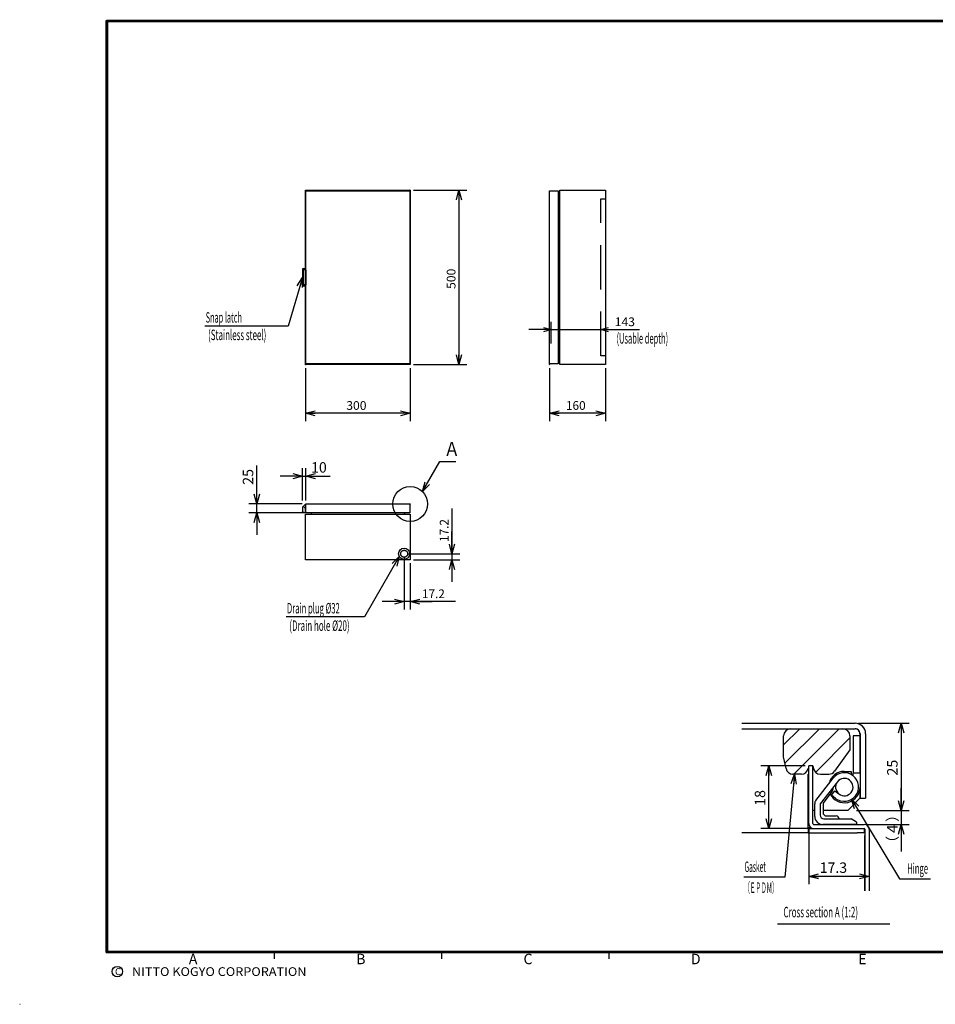
# Model space of a CAD drawing. Extents: x -217 to 197, y -148 to 134.
# Drawn here: x -217 to 46, y -148 to 134 of the extents above; entities that cross this region are included whole.
import ezdxf
from ezdxf.enums import TextEntityAlignment as Align

# ---------------------------------------------------------------- set-up
doc = ezdxf.new("R2010")
doc.units = 0
doc.linetypes.add('DASHED', pattern=[19.05, 12.7, -6.35])
doc.layers.get('0').update_dxf_attribs({"linetype": 'CONTINUOUS'})
doc.layers.add('CLASS1', color=7, linetype='CONTINUOUS')
doc.layers.add('GV', color=7, linetype='CONTINUOUS')
doc.styles.add('MX_DIMTXSTY_2', font='txt.shx', dxfattribs={"width": 0.85, "bigfont": 'extfont.shx'})
doc.styles.add('MX_DIMTXSTY_3', font='txt.shx', dxfattribs={"width": 1.35, "bigfont": 'extfont.shx'})
doc.styles.add('MX_DIMTXSTY_4', font='txt.shx', dxfattribs={"width": 1.2, "bigfont": 'extfont.shx'})
doc.styles.add('MX_DIMTXSTY_5', font='txt.shx', dxfattribs={"width": 1.1, "bigfont": 'extfont.shx'})

# ---------------------------------------------------------------- blocks, each defined once
blk = doc.blocks.new('_OPEN30')
at = {"color": 0, "linetype": 'ByBlock'}
for p, q in [((-1, 0.267949), (0, 0)), ((0, 0), (-1, -0.267949)), ((0, 0), (-1, 0))]:
    blk.add_line(p, q, dxfattribs=at)

msp = doc.modelspace()

# ---------------------------------------------------------------- linework, layer by layer
at = {"layer": 'CLASS1', "color": 7, "linetype": 'CONTINUOUS'}
for p, q in [((-9.852294, -67.888322), (22.63128, -67.888322)), ((-9.852294, -69.488322), (22.63128, -69.488322)), ((6.739249, -69.488322), (2.13128, -74.041435)), ((12.384092, -69.488322), (2.497439, -79.319118)), ((4.13128, -69.488322), (19.13128, -69.488322)), ((18.028891, -69.488322), (5.052724, -82.464489)), ((23.63128, -67.888322), (38.094307, -67.888322)), ((35.814307, -67.888322), (35.814307, -92.888322)), ((2.13128, -77.488322), (2.13128, -71.488322)), ((11.318058, -81.900044), (21.13128, -72.030424)), ((21.13128, -71.488322), (21.13128, -75.488322)), ((22.03128, -71.488322), (22.03128, -82.188322)), ((24.03128, -71.488322), (22.03128, -71.488322)), ((24.02928, -70.813516), (24.02928, -70.888322)), ((24.02928, -70.888322), (24.02928, -71.488322)), ((24.03128, -70.888322), (24.03128, -89.388322)), ((24.03128, -82.188322), (24.03128, -71.488322)), ((25.63128, -70.888322), (25.63128, -89.388322)), ((21.13128, -75.488322), (16.729511, -81.650799)), ((2.809726, -80.880554), (2.13128, -77.488322)), ((8.33128, -80.088322), (-4.423275, -80.088322)), ((-2.143275, -98.088322), (-2.143275, -80.088322)), ((9.33128, -80.088322), (9.162966, -80.896231)), ((9.33128, -96.688322), (9.33128, -80.088322)), ((10.53128, -80.088322), (9.33128, -80.088322)), ((10.53128, -80.088322), (9.33128, -80.088322)), ((10.53128, -96.688322), (10.53128, -80.088322)), ((10.53128, -80.088322), (10.699594, -80.896231)), ((19.53128, -81.688322), (21.53128, -81.688322)), ((21.53128, -81.688322), (21.53128, -82.609216)), ((7.205005, -82.488322), (4.770888, -82.488322)), ((9.12928, -97.888322), (9.12928, -82.488322)), ((11.368269, -90.006078), (16.294815, -83.671321)), ((17.557826, -84.653565), (12.63128, -90.988322)), ((12.657555, -82.488322), (15.102044, -82.488322)), ((22.03128, -82.938707), (22.03128, -82.188322)), ((24.03128, -82.188322), (22.03128, -82.188322)), ((16.062785, -87.390412), (13.641898, -90.503288)), ((15.830206, -88.503933), (16.812451, -87.240922)), ((16.23128, -86.359293), (16.23128, -86.899289)), ((16.812451, -87.240922), (17.996523, -88.161776)), ((24.02928, -86.322471), (24.02928, -89.388322)), ((35.814307, -92.888322), (35.814307, -86.538322)), ((17.014279, -89.424787), (15.830206, -88.503933)), ((20.52928, -92.888322), (24.02928, -89.388322)), ((24.03128, -89.388322), (25.63128, -89.388322)), ((9.33128, -92.888322), (9.12928, -92.888322)), ((11.03128, -92.888322), (10.53128, -92.888322)), ((11.03128, -94.588322), (11.03128, -90.988322)), ((12.63128, -90.988322), (12.63128, -94.288322)), ((13.43128, -91.117191), (13.43128, -93.488322)), ((20.52928, -92.888322), (13.43128, -92.888322)), ((23.02928, -92.888322), (38.094307, -92.888322)), ((23.02928, -92.888322), (38.094307, -92.888322)), ((35.814307, -92.888322), (35.814307, -96.888322)), ((13.63128, -95.288322), (21.53128, -95.288322)), ((14.43128, -94.488322), (17.23128, -94.488322)), ((23.03128, -96.288322), (21.53128, -95.288322)), ((9.53128, -98.088322), (-4.423275, -98.088322)), ((9.12928, -97.888322), (9.12928, -99.288322)), ((9.12928, -98.088322), (9.13128, -98.088322)), ((9.13128, -98.088322), (9.13128, -99.288322)), ((9.13128, -98.088322), (10.73128, -98.088322)), ((9.33128, -97.688322), (9.33128, -114.083793)), ((10.53128, -98.088322), (10.53128, -98.073963)), ((10.73128, -96.888322), (25.23128, -96.888322)), ((10.73128, -98.088322), (25.23128, -98.088322)), ((23.03128, -96.888322), (13.33128, -96.888322)), ((23.03128, -96.288322), (23.03128, -96.888322)), ((25.22928, -98.088322), (25.22928, -99.288322)), ((25.43128, -98.288322), (25.43128, -115.929342)), ((26.23128, -96.888322), (38.094307, -96.888322)), ((26.63128, -98.288322), (26.63128, -115.929342)), ((35.814307, -96.888322), (35.814307, -104.698927)), ((35.814307, -96.888322), (35.814307, -103.238322)), ((9.12928, -99.288322), (-9.852294, -99.288322)), ((9.13128, -99.288322), (23.22928, -99.288322)), ((25.22928, -99.288322), (23.22928, -99.288322)), ((25.42928, -107.088322), (25.42928, -100.088322)), ((25.42928, -115.929342), (25.42928, -107.088322)), ((26.63128, -111.803793), (9.33128, -111.803793)), ((0.392437, -125.450301), (32.592437, -125.450301)), ((-144, -133.5), (-144, -135.5)), ((-96, -133.5), (-96, -135.5)), ((8, -133.5), (-92, -133.5)), ((-48, -133.5), (-48, -135.5)), ((-217, -148.5), (-216.899994, -148.5))]:
    msp.add_line(p, q, dxfattribs=at)
at = {"layer": 'CLASS1', "color": 7, "linetype": 'CONTINUOUS', "const_width": 0.8}
for points in [[(192, 133.5), (-192, 133.5)], [(-192, -133.5), (-192, 133.5)], [(-192, -133.5), (192, -133.5)]]:
    msp.add_lwpolyline(points, dxfattribs=at)
at = {"layer": 'CLASS1', "color": 7, "linetype": 'CONTINUOUS', "const_width": 0.4}
for points in [[(-192, 133.3, -1), (-192, 133.7, -1)], [(-192.2, 133.5, -1), (-191.8, 133.5, -1)], [(-192, -133.3, 1), (-192, -133.7, 1)], [(-192.2, -133.5, 1), (-191.8, -133.5, 1)]]:
    msp.add_lwpolyline(points, format="xyb", dxfattribs=at)
at = {"layer": 'CLASS1', "color": 7, "linetype": 'CONTINUOUS'}
for points in [[(5.270888, -82.488322), (2.450318, -112.045561), (-9.334435, -112.045561)], [(21.640224, -89.704336), (35.330771, -112.529097), (44.264915, -112.529097)]]:
    msp.add_lwpolyline(points, dxfattribs=at)
msp.add_circle((-189, -139.119333), 1.5, dxfattribs=at)
for centre, radius, start, end in [((4.13128, -71.488322), 2, 90, 180), ((19.13128, -71.488322), 2, 0, 90), ((22.63128, -70.888322), 3, 0, 90), ((22.63128, -70.888322), 1.4, 0, 90), ((4.770888, -80.488322), 2, 191.309932, 270), ((7.205005, -80.488322), 2, 270, 348.231711), ((12.657555, -80.488322), 2, 191.768289, 270), ((15.102044, -80.488322), 2, 270, 324.462322), ((19.53128, -86.188322), 4.5, 90, 166.468409), ((19.53128, -86.188322), 4.1, 232.127763, 142.127763), ((19.53128, -86.188322), 2.5, 142.127763, 232.127763), ((19.53128, -86.188322), 2.5, 232.127763, 142.127763), ((19.53128, -86.188322), 4.5, 205.739963, 0), ((15.43128, -86.899289), 0.8, 322.127763, 0), ((12.63128, -90.988322), 1.6, 142.127763, 180), ((14.43128, -91.117191), 1, 142.127763, 180), ((13.33128, -94.588322), 2.3, 180, 270), ((13.63128, -94.288322), 1, 180, 270), ((14.43128, -93.488322), 1, 180, 270), ((17.23128, -95.288322), 0.8, 0, 90), ((10.73128, -96.688322), 1.4, 180, 270), ((10.73128, -96.688322), 0.2, 180, 270), ((25.23128, -98.288322), 1.4, 0, 90), ((25.23128, -98.288322), 0.2, 0, 90)]:
    msp.add_arc(centre, radius, start, end, dxfattribs=at)
msp.add_ellipse((22.63128, -70.888322), major_axis=(0, -1.4), ratio=0.998571, start_param=1.5707963268, end_param=3.1415926536, dxfattribs=at)
at = {"layer": 'GV', "color": 7, "linetype": 'CONTINUOUS'}
for p, q in [((-135, 35), (-135, 85)), ((-135, 85), (-105, 85)), ((-134.9, 35.15), (-134.9, 84.85)), ((-134.9, 84.85), (-105.1, 84.85)), ((-105.1, 84.85), (-105.1, 35.15)), ((-105, 85), (-105, 35)), ((-104, 85), (-88.72, 85)), ((-91, 85), (-91, 35)), ((-65, 35.15), (-65, 84.85)), ((-65, 84.85), (-62.5, 84.85)), ((-62.5, 84.85), (-62.5, 35.15)), ((-62.1, 35), (-62.1, 85)), ((-62.1, 85), (-49, 85)), ((-49, 85), (-49, 35)), ((-62.45, 83.42), (-62.15, 83.42)), ((-135.9, 62.33), (-135.9, 57.67)), ((-135.800826, 62.33), (-135.800826, 57.67)), ((-135.73, 62.5), (-135.643696, 62.5)), ((-135.689911, 62.33), (-135.689911, 57.67)), ((-135.389963, 62.23), (-135.689911, 62.23)), ((-135.689911, 62.2), (-135.61, 62.2)), ((-135.389963, 62.35), (-135.686053, 62.35)), ((-135.643696, 62.5), (-135.583742, 62.5)), ((-135.643696, 62.38), (-135.583742, 62.38)), ((-135.61, 62.2), (-135.61, 62.175729)), ((-135.246739, 62.18), (-135.595585, 62.18)), ((-135.583742, 62.5), (-135.523356, 62.5)), ((-135.523356, 62.38), (-135.583742, 62.38)), ((-135.523356, 62.5), (-135.114917, 62.5)), ((-135.523356, 62.38), (-135.114917, 62.38)), ((-135.389963, 62.35), (-135.07, 62.35)), ((-135.389963, 62.23), (-134.907519, 62.23)), ((-134.9, 62.18), (-135.246739, 62.18)), ((-135.114917, 62.5), (-135.02, 62.5)), ((-135.02, 62.38), (-135.114917, 62.38)), ((-135.02, 62.5), (-135.02, 62.38)), ((-134.9, 62.18), (-134.9, 57.82)), ((-135.674204, 60.95), (-135.689911, 60.95)), ((-135.674204, 61.98), (-135.674204, 58.02)), ((-135.643696, 57.5), (-135.73, 57.5)), ((-135.689911, 59.05), (-135.674204, 59.05)), ((-135.61, 57.8), (-135.689911, 57.8)), ((-135.689911, 57.77), (-135.389963, 57.77)), ((-135.686053, 57.65), (-135.389963, 57.65)), ((-135.583742, 57.62), (-135.643696, 57.62)), ((-135.583742, 57.5), (-135.643696, 57.5)), ((-135.61, 57.822466), (-135.61, 57.8)), ((-135.246739, 57.82), (-135.595585, 57.82)), ((-135.583742, 57.62), (-135.523356, 57.62)), ((-135.523356, 57.5), (-135.583742, 57.5)), ((-135.114917, 57.62), (-135.523356, 57.62)), ((-135.114917, 57.5), (-135.523356, 57.5)), ((-134.907519, 57.77), (-135.389963, 57.77)), ((-135.07, 57.65), (-135.389963, 57.65)), ((-134.9, 57.82), (-135.246739, 57.82)), ((-135.114917, 57.62), (-135.02, 57.62)), ((-135.02, 57.5), (-135.114917, 57.5)), ((-135.02, 57.62), (-135.02, 57.5)), ((-64.58, 41), (-64.58, 47.28)), ((-50.28, 41), (-50.28, 47.28)), ((-64.58, 45), (-70.93, 45)), ((-64.58, 45), (-50.28, 45)), ((-50.28, 45), (-39.25, 45)), ((-50.28, 45), (-43.93, 45)), ((-105, 35), (-135, 35)), ((-135, 34), (-135, 18.72)), ((-105.1, 35.15), (-134.9, 35.15)), ((-105, 34), (-105, 18.72)), ((-104, 35), (-88.72, 35)), ((-62.5, 35.15), (-65, 35.15)), ((-65, 34), (-65, 18.72)), ((-62.45, 36.58), (-62.15, 36.58)), ((-49, 35), (-62.1, 35)), ((-49, 34), (-49, 18.72)), ((-105, 21), (-135, 21)), ((-49, 21), (-65, 21)), ((-149, -5), (-149, 6)), ((-135.9, 3), (-142.25, 3)), ((-135.9, -4), (-135.9, 5.28)), ((-135.9, 3), (-134.9, 3)), ((-134.9, -4), (-134.9, 5.28)), ((-134.9, 3), (-127.9, 3)), ((-134.9, 3), (-128.55, 3)), ((-149, -5), (-149, 1.35)), ((-136, -5), (-151.28, -5)), ((-149, -7.5), (-149, -5)), ((-134.907519, -5.5), (-134.907519, -5.483152)), ((-134.907519, -5.5), (-134.9, -5.5)), ((-134.9, -7.5), (-134.9, -5)), ((-134.9, -5), (-105.1, -5)), ((-134.9, -7.2), (-134.9, -5.448003)), ((-105.1, -5), (-105.1, -7.5)), ((-136, -7.5), (-151.28, -7.5)), ((-149, -7.5), (-149, -13.85)), ((-135.9, -6.2), (-135.9, -7.25)), ((-135.73, -7.25), (-135.9, -7.25)), ((-135.9, -7.305), (-135.9, -7.25)), ((-135.800826, -5.7), (-135.643696, -5.764885)), ((-135.78, -7.25), (-135.78, -7.35)), ((-135.73, -7.25), (-135.7, -7.25)), ((-135.7, -7.25), (-135.7, -7.3)), ((-135.583742, -5.789643), (-135.643696, -5.764885)), ((-135.55, -7.45), (-135.17, -7.45)), ((-135.114917, -6.211096), (-135.523356, -5.828532)), ((-135.17, -7.45), (-135.07, -7.45)), ((-134.9, -7.45), (-135.07, -7.45)), ((-135.02, -7.3), (-135.02, -6.43005)), ((-135, -21), (-135, -7.9)), ((-135, -7.9), (-105, -7.9)), ((-134.9, -7.45), (-134.9, -7.2)), ((-105.1, -7.5), (-134.9, -7.5)), ((-133.42, -7.5), (-133.42, -7.8)), ((-106.58, -7.5), (-106.58, -7.8)), ((-105, -7.9), (-105, -21)), ((-93, -6.28), (-93, -19.28)), ((-93, -19.28), (-93, -12.93)), ((-105.719995, -19.28), (-90.72, -19.28)), ((-93, -19.28), (-93, -21)), ((-105, -21), (-135, -21)), ((-106.719995, -20.280001), (-106.719995, -35.28)), ((-105, -22), (-105, -35.28)), ((-104, -21), (-90.72, -21)), ((-93, -21), (-93, -27.35)), ((-106.719995, -33), (-113.069995, -33)), ((-105, -33), (-106.719995, -33)), ((-92, -33), (-105, -33)), ((-105, -33), (-98.65, -33))]:
    msp.add_line(p, q, dxfattribs=at)
at = {"layer": 'GV', "color": 7, "linetype": 'DASHED'}
for p, q in [((-50.28, 37.5), (-50.28, 82.5)), ((-50.28, 82.5), (-49, 82.5)), ((-49, 37.5), (-50.28, 37.5))]:
    msp.add_line(p, q, dxfattribs=at)
at = {"layer": 'GV', "color": 7, "linetype": 'CONTINUOUS', "const_width": 0.05}
for points in [[(-105.125, 84.85, 1), (-105.075, 84.85, 1)], [(-134.925, 35.15, 1), (-134.875, 35.15, 1)]]:
    msp.add_lwpolyline(points, format="xyb", close=True, dxfattribs=at)
at = {"layer": 'GV', "color": 7, "linetype": 'CONTINUOUS'}
for points in [[(-135.595585, 62.18), (-135.597875, 62.179943), (-135.600138, 62.179771), (-135.602373, 62.179485), (-135.604581, 62.179085), (-135.606762, 62.178572), (-135.608916, 62.177945), (-135.611045, 62.177206), (-135.613147, 62.176354), (-135.615225, 62.175388), (-135.61728, 62.174305), (-135.61931, 62.173108), (-135.621313, 62.171796), (-135.623287, 62.170371), (-135.625229, 62.168835), (-135.627137, 62.167189), (-135.629009, 62.165435), (-135.630844, 62.163574), (-135.632639, 62.16161), (-135.634396, 62.159544), (-135.636116, 62.157376), (-135.637799, 62.155105), (-135.639445, 62.152731), (-135.641055, 62.150255), (-135.642631, 62.147676), (-135.644171, 62.144994), (-135.645677, 62.142206), (-135.647147, 62.139317), (-135.64858, 62.13633), (-135.649974, 62.133251), (-135.651329, 62.130084), (-135.652641, 62.126833), (-135.653912, 62.123504), (-135.655138, 62.120099), (-135.656326, 62.116609), (-135.657475, 62.113034), (-135.658585, 62.109379), (-135.659657, 62.105645), (-135.66069, 62.101836), (-135.661685, 62.097954), (-135.66264, 62.094003), (-135.663558, 62.089986), (-135.664436, 62.085905), (-135.665276, 62.081764), (-135.666076, 62.077566), (-135.666839, 62.073313), (-135.667562, 62.069008), (-135.668246, 62.064655), (-135.668892, 62.060257), (-135.669499, 62.055816), (-135.670068, 62.051327), (-135.670601, 62.046793), (-135.671097, 62.042214), (-135.671557, 62.037594), (-135.671979, 62.032936), (-135.672365, 62.028243), (-135.672715, 62.023518), (-135.673027, 62.018762), (-135.673303, 62.01398), (-135.673542, 62.009175), (-135.673744, 62.004348), (-135.67391, 61.999503), (-135.674039, 61.994643), (-135.674131, 61.989771), (-135.674186, 61.984889), (-135.674204, 61.98)], [(-135.9, 60), (-139.999995, 45.999998), (-163.899994, 45.999998)], [(-135.674204, 58.02), (-135.674186, 58.015119), (-135.674132, 58.010258), (-135.674041, 58.005417), (-135.673914, 58.000596), (-135.67375, 57.995794), (-135.673551, 57.991012), (-135.673315, 57.98625), (-135.673043, 57.981507), (-135.672735, 57.97678), (-135.672388, 57.972065), (-135.672004, 57.967368), (-135.671583, 57.962695), (-135.671124, 57.958051), (-135.670627, 57.953444), (-135.670093, 57.948877), (-135.669522, 57.944358), (-135.668913, 57.939892), (-135.668269, 57.935482), (-135.667588, 57.93113), (-135.666869, 57.926834), (-135.666113, 57.922595), (-135.665318, 57.918412), (-135.664485, 57.914287), (-135.663612, 57.910217), (-135.662698, 57.906204), (-135.661743, 57.902248), (-135.660746, 57.898354), (-135.659709, 57.894527), (-135.658632, 57.890774), (-135.657518, 57.887099), (-135.656365, 57.883509), (-135.655176, 57.880009), (-135.653951, 57.876601), (-135.652684, 57.873279), (-135.651377, 57.87004), (-135.65003, 57.866888), (-135.648642, 57.863825), (-135.647215, 57.860851), (-135.64575, 57.857969), (-135.644246, 57.855182), (-135.642704, 57.85249), (-135.641126, 57.849896), (-135.63951, 57.847401), (-135.637859, 57.845009), (-135.636172, 57.842719), (-135.634451, 57.840536), (-135.632694, 57.838459), (-135.630905, 57.836492), (-135.629081, 57.834635), (-135.627222, 57.832888), (-135.625327, 57.831248), (-135.623397, 57.829717), (-135.621434, 57.828296), (-135.619437, 57.826984), (-135.617409, 57.825783), (-135.615349, 57.824693), (-135.61326, 57.823715), (-135.611141, 57.82285), (-135.608995, 57.822098), (-135.606822, 57.821459), (-135.604623, 57.820936), (-135.602398, 57.820527), (-135.60015, 57.820235), (-135.597879, 57.820059), (-135.595585, 57.82)], [(-101.464384, -1.464548), (-96.464382, 7.195705), (-91.864382, 7.195705)], [(-108.105641, -20.08), (-118.105633, -37.400513), (-140.605633, -37.400513)]]:
    msp.add_lwpolyline(points, dxfattribs=at)
for centre, radius in [((-105, 85), 0.05), ((-49, 85), 0.05), ((-135, 35), 0.05), ((-65, 35), 0.05), ((-105, -5), 5), ((-105, -5), 0.05), ((-106.72, -19.28), 1.6), ((-135, -21), 0.05)]:
    msp.add_circle(centre, radius, dxfattribs=at)
at = {"layer": 'GV', "color": 7, "linetype": 'DASHED'}
msp.add_circle((-106.72, -19.28), 1, dxfattribs=at)
at = {"layer": 'GV', "color": 7, "linetype": 'CONTINUOUS'}
for centre, radius, start, end in [((-135.73, 62.33), 0.17, 90, 180), ((-135.07, 62.18), 0.17, 17.104635, 90), ((-135.07, 62.18), 0.05, 0, 90), ((-135.73, 57.67), 0.17, 180, 270), ((-135.07, 57.82), 0.05, 270, 0), ((-135.07, 57.82), 0.17, 270, 342.895365), ((-134.59, -6.2), 1.13, 135.066888, 157.562253), ((-134.59, -6.2), 1.14, 125.175788, 151.895817), ((-135.177583, -5.613787), 0.3, 68.985066, 135.066888), ((-135.12, -5.448003), 0.22, 0, 125.175788), ((-135.177583, -5.613787), 0.3, 25.81381, 68.985066), ((-134.59, -6.2), 1.31, 157.562253, 180), ((-135.753403, -7.304746), 0.146597, 180.099287, 197.980725), ((-135.755, -7.305), 0.145, 198.080013, 314.42108), ((-135.755, -7.305), 0.025, 180, 340.023353), ((-135.48, -7.15), 0.3, 199.471221, 227.829931), ((-135.55, -7.3), 0.15, 180, 270), ((-134.59, -6.2), 1.14, 151.895817, 157.645368), ((-135.660078, -5.974502), 0.2, 46.873596, 67.562253), ((-135.17, -7.3), 0.15, 270, 0), ((-135.32, -6.43005), 0.3, 0, 46.873596)]:
    msp.add_arc(centre, radius, start, end, dxfattribs=at)
for centre, major_axis, start_param, end_param in [((-135.643696, 62.33), (0, 0.17), 0, 1.5707963268), ((-135.643696, 62.33), (0, -0.05), 3.1415926536, 4.7123889804), ((-135.643696, 57.67), (0, 0.17), 1.5707963268, 3.1415926536), ((-135.643696, 57.67), (0, -0.05), 4.7123889804, 0)]:
    msp.add_ellipse(centre, major_axis=major_axis, ratio=0.924295, start_param=start_param, end_param=end_param, dxfattribs=at)

# ---------------------------------------------------------------- block references
at = {"layer": 'CLASS1', "color": 7, "linetype": 'CONTINUOUS', "xscale": 2.77, "yscale": 2.77, "zscale": 2.77}
for p, rotation in [((35.814307, -67.888322), 90), ((-2.143275, -80.088322), 90), ((5.270888, -82.488322), 84.54892), ((21.640224, -89.704336), 120.9558), ((35.814307, -92.888322), 270), ((35.814307, -92.888322), 270), ((-2.143275, -98.088322), 270), ((35.814307, -96.888322), 90), ((9.33128, -111.803793), 180)]:
    msp.add_blockref('_OPEN30', p, dxfattribs=dict(at, rotation=rotation))
msp.add_blockref('_OPEN30', (26.63128, -111.803793), dxfattribs=at)
at = {"layer": 'GV', "color": 7, "linetype": 'CONTINUOUS'}
for p, xscale, yscale, zscale, rotation in [((-91, 85), 2.77, 2.77, 2.77, 90), ((-135.9, 60), 2.77, 2.77, 2.77, 73.676976), ((-50.28, 45), 2.216, 2.216, 2.216, 180), ((-91, 35), 2.77, 2.77, 2.77, 270), ((-135, 21), 2.77, 2.77, 2.77, 180), ((-65, 21), 2.77, 2.77, 2.77, 180), ((-134.9, 3), 2.77, 2.77, 2.77, 180), ((-101.464384, -1.464548), 2.77, 2.77, 2.77, 239.999988), ((-149, -5), 2.77, 2.77, 2.77, 270), ((-149, -7.5), 2.77, 2.77, 2.77, 90), ((-93, -19.28), 2.77, 2.77, 2.77, 270), ((-108.105641, -20.08), 2.77, 2.77, 2.77, 60.000025), ((-93, -21), 2.77, 2.77, 2.77, 90), ((-105, -33), 2.77, 2.77, 2.77, 180)]:
    msp.add_blockref('_OPEN30', p, dxfattribs=dict(at, xscale=xscale, yscale=yscale, zscale=zscale, rotation=rotation))
for p, xscale, yscale, zscale in [((-64.58, 45), 2.216, 2.216, 2.216), ((-105, 21), 2.77, 2.77, 2.77), ((-49, 21), 2.77, 2.77, 2.77), ((-135.9, 3), 2.77, 2.77, 2.77), ((-106.719995, -33), 2.77, 2.77, 2.77)]:
    msp.add_blockref('_OPEN30', p, dxfattribs=dict(at, xscale=xscale, yscale=yscale, zscale=zscale))

# ---------------------------------------------------------------- texts
at = {"layer": 'CLASS1', "color": 7, "linetype": 'CONTINUOUS'}
msp.add_text('25', height=3, rotation=90, dxfattribs=at).set_placement((33.314307, -82.888322), align=Align.MIDDLE_LEFT)
at = {"layer": 'CLASS1', "color": 7, "linetype": 'CONTINUOUS', "style": 'MX_DIMTXSTY_4'}
msp.add_text('18', height=3, rotation=90, dxfattribs=at).set_placement((-4.643275, -91.588322), align=Align.MIDDLE_LEFT)
at = {"layer": 'CLASS1', "color": 7, "linetype": 'CONTINUOUS', "style": 'MX_DIMTXSTY_2', "width": 0.980392}
msp.add_text('（４）', height=3, rotation=90, dxfattribs=at).set_placement((33.314307, -104.208731), align=Align.MIDDLE_LEFT)
at = {"layer": 'CLASS1', "color": 7, "linetype": 'CONTINUOUS'}
for s, height, width, p in [('Gasket', 3, 0.466667, (-9.101101, -109.045561)), ('Hinge', 3, 0.538462, (37.534146, -109.529097)), ('（ＥＰＤＭ）', 3, 0.388889, (-9.13999, -115.045561)), ('Cross section A (1:2)', 3, 0.561069, (2.072972, -122.050301)), ('NITTO KOGYO CORPORATION', 2.5, 1.068111, (-184.804954, -139.119333))]:
    msp.add_text(s, height=height, dxfattribs=dict(at, width=width)).set_placement(p, align=Align.MIDDLE_LEFT)
at = {"layer": 'CLASS1', "color": 7, "linetype": 'CONTINUOUS', "style": 'MX_DIMTXSTY_3', "width": 0.987654}
msp.add_text('17.3', height=3, dxfattribs=at).set_placement((12.475108, -109.303793), align=Align.MIDDLE_LEFT)
at = {"layer": 'CLASS1', "color": 7, "linetype": 'CONTINUOUS'}
for s, height, p in [('A', 3, (-168.5, -135.5)), ('B', 3, (-120.5, -135.5)), ('C', 3, (-72.5, -135.5)), ('D', 3, (-24.5, -135.5)), ('E', 3, (23.5, -135.5)), ('C', 2, (-189.666666, -139.119333))]:
    msp.add_text(s, height=height, dxfattribs=at).set_placement(p, align=Align.MIDDLE_LEFT)
at = {"layer": 'GV', "color": 7, "linetype": 'CONTINUOUS'}
for s, style, width, p in [('500', 'MX_DIMTXSTY_5', 1.022727, (-93.25, 56.676136)), ('17.2', 'MX_DIMTXSTY_3', 0.987654, (-95.25, -15.868478))]:
    msp.add_text(s, height=2.5, rotation=90, dxfattribs=dict(at, style=style, width=width)).set_placement(p, align=Align.MIDDLE_LEFT)
for s, height, width, p in [('Snap latch', 3, 0.512821, (-163.643584, 48.499998)), ('(Stainless steel)', 3, 0.556075, (-162.954667, 43.499998)), ('(Usable depth)', 3, 0.525469, (-45.806702, 42.5)), ('Ａ', 4, 0.833333, (-95.308827, 10.795705)), ('Drain plug %%c32', 3, 0.536566, (-140.33735, -34.900513)), ('(Drain hole %%c20)', 3, 0.5596, (-139.654312, -39.900513))]:
    msp.add_text(s, height=height, dxfattribs=dict(at, width=width)).set_placement(p, align=Align.MIDDLE_LEFT)
for s, height, style, width, p in [('143', 2.5, 'MX_DIMTXSTY_5', 1.022727, (-46.323864, 47.25)), ('300', 2.5, 'MX_DIMTXSTY_5', 1.022727, (-123.323864, 23.25)), ('10', 3, 'MX_DIMTXSTY_3', 0.987654, (-133.406173, 5.5)), ('17.2', 2.5, 'MX_DIMTXSTY_3', 0.987654, (-101.588477, -30.75))]:
    msp.add_text(s, height=height, dxfattribs=dict(at, style=style, width=width)).set_placement(p, align=Align.MIDDLE_LEFT)
at = {"layer": 'GV', "color": 7, "linetype": 'CONTINUOUS', "style": 'MX_DIMTXSTY_4'}
msp.add_text('160', height=2.5, dxfattribs=at).set_placement((-60.333333, 23.25), align=Align.MIDDLE_LEFT)
at = {"layer": 'GV', "color": 7, "linetype": 'CONTINUOUS'}
msp.add_text('25', height=3, rotation=90, dxfattribs=at).set_placement((-151.5, 0.5), align=Align.MIDDLE_LEFT)

doc.saveas('drawing.dxf')
